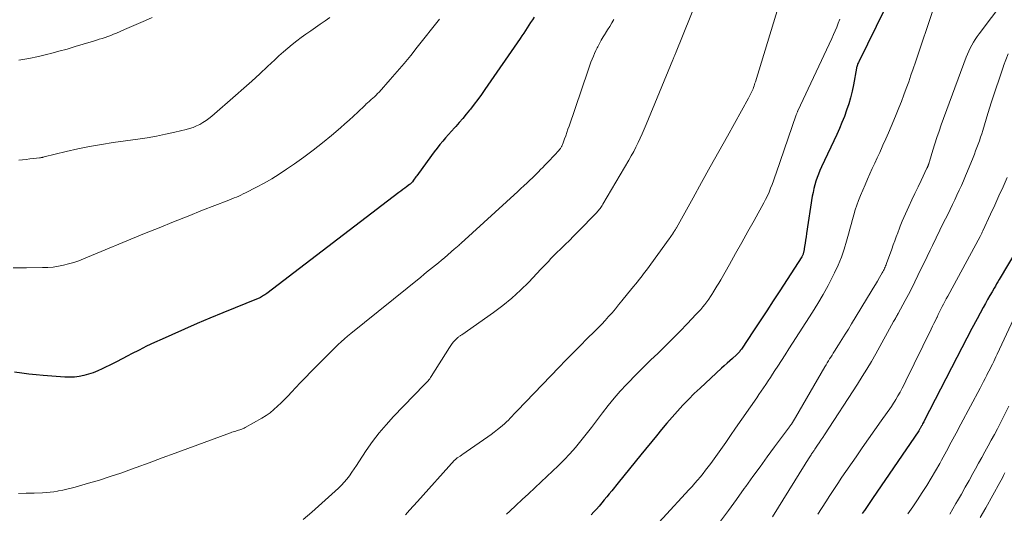
# Model space of a CAD drawing. Units: feet. Extents: x 1980000 to 1985030, y 510000 to 515000.
# Drawn here: x 1981244 to 1981432, y 512004 to 512098 of the extents above; entities that cross this region are included whole.
import ezdxf

# ---------------------------------------------------------------- set-up
doc = ezdxf.new("R2010")
doc.units = ezdxf.units.FT
doc.header["$LTSCALE"] = 100
doc.header["$MEASUREMENT"] = 0
doc.layers.add('CONTOUR INDEX', color=32, linetype='Continuous', lineweight=25)
doc.layers.add('CONTOUR INTERMEDIATE', color=40, linetype='Continuous', lineweight=15)

msp = doc.modelspace()

# ---------------------------------------------------------------- linework, layer by layer
at = {"layer": 'CONTOUR INDEX', "flags": 128}
for points, elevation in [([(1981409.43, 512100.55), (1981404.44, 512090.39), (1981404.37, 512090.24), (1981404.3, 512090.09), (1981404.24, 512089.94), (1981404.18, 512089.79), (1981404.13, 512089.63), (1981404.09, 512089.47), (1981404.05, 512089.32), (1981404.01, 512089.16), (1981403.42, 512085.98), (1981403.17, 512084.75), (1981402.87, 512083.53), (1981402.52, 512082.33), (1981402.13, 512081.14), (1981401.7, 512079.96), (1981401.24, 512078.79), (1981400.75, 512077.64), (1981400.23, 512076.5), (1981397.29, 512070.27), (1981396.99, 512069.6), (1981396.71, 512068.92), (1981396.46, 512068.23), (1981396.22, 512067.53), (1981396.02, 512066.83), (1981395.84, 512066.12), (1981395.69, 512065.4), (1981395.56, 512064.68), (1981394.47, 512057.52), (1981394.37, 512056.91), (1981394.27, 512056.29), (1981394.18, 512055.67), (1981394.08, 512055.05), (1981393.92, 512054.08), (1981393.9, 512053.94), (1981393.87, 512053.81), (1981393.82, 512053.69), (1981393.78, 512053.56), (1981393.72, 512053.44), (1981393.66, 512053.32), (1981393.6, 512053.2), (1981393.53, 512053.08), (1981389.32, 512046.59), (1981388.08, 512044.67), (1981386.83, 512042.75), (1981385.57, 512040.84), (1981384.31, 512038.93), (1981381.98, 512035.42), (1981381.88, 512035.27), (1981381.77, 512035.12), (1981381.66, 512034.97), (1981381.54, 512034.83), (1981381.42, 512034.69), (1981381.29, 512034.56), (1981381.16, 512034.43), (1981381.02, 512034.31), (1981380.26, 512033.63), (1981379.74, 512033.16), (1981379.22, 512032.7), (1981378.7, 512032.23), (1981378.19, 512031.76), (1981374.09, 512027.95), (1981372.96, 512026.88), (1981371.86, 512025.79), (1981370.78, 512024.68), (1981369.73, 512023.54), (1981368.7, 512022.38), (1981367.68, 512021.21), (1981366.68, 512020.02), (1981365.69, 512018.82), (1981362.73, 512015.18), (1981361.64, 512013.84), (1981360.55, 512012.49), (1981359.46, 512011.15), (1981358.38, 512009.8), (1981357.16, 512008.29), (1981356.68, 512007.7), (1981356.2, 512007.11), (1981355.72, 512006.53), (1981355.23, 512005.95), (1981354.74, 512005.37), (1981354.24, 512004.8), (1981353.73, 512004.24), (1981353.22, 512003.68)], 880), ([(1981342.31, 512098.96), (1981341.96, 512098.45), (1981341.61, 512097.95), (1981341.27, 512097.43), (1981340.94, 512096.92), (1981340.61, 512096.4), (1981340.28, 512095.88), (1981339.94, 512095.37), (1981339.59, 512094.87), (1981332.84, 512085.07), (1981332.17, 512084.12), (1981331.49, 512083.19), (1981330.79, 512082.27), (1981330.08, 512081.36), (1981329.91, 512081.16), (1981329.26, 512080.37), (1981328.61, 512079.58), (1981327.94, 512078.8), (1981327.26, 512078.03), (1981327.04, 512077.79), (1981326.47, 512077.14), (1981325.9, 512076.5), (1981325.33, 512075.85), (1981324.77, 512075.2), (1981324.22, 512074.54), (1981323.68, 512073.87), (1981323.15, 512073.18), (1981322.64, 512072.49), (1981319.81, 512068.59), (1981319.65, 512068.37), (1981319.49, 512068.16), (1981319.33, 512067.94), (1981319.18, 512067.72), (1981318.97, 512067.44), (1981318.92, 512067.37), (1981318.86, 512067.3), (1981318.79, 512067.23), (1981318.73, 512067.16), (1981318.66, 512067.1), (1981318.59, 512067.04), (1981318.51, 512066.98), (1981318.44, 512066.92), (1981317.86, 512066.49), (1981317.49, 512066.22), (1981317.13, 512065.95), (1981316.76, 512065.67), (1981316.4, 512065.39), (1981291.08, 512046.05), (1981290.89, 512045.91), (1981290.69, 512045.77), (1981290.48, 512045.64), (1981290.28, 512045.51), (1981290.06, 512045.4), (1981289.85, 512045.29), (1981289.63, 512045.18), (1981289.41, 512045.09), (1981282.65, 512042.32), (1981280.2, 512041.31), (1981277.75, 512040.28), (1981275.32, 512039.22), (1981272.89, 512038.15), (1981271.03, 512037.32), (1981269.55, 512036.64), (1981268.07, 512035.94), (1981266.62, 512035.22), (1981265.16, 512034.48), (1981264.46, 512034.11), (1981263.36, 512033.54), (1981262.27, 512032.98), (1981261.18, 512032.42), (1981260.08, 512031.87), (1981259.55, 512031.61), (1981258.7, 512031.22), (1981257.84, 512030.87), (1981256.96, 512030.59), (1981256.06, 512030.34), (1981255.15, 512030.17), (1981254.23, 512030.06), (1981253.31, 512030.03), (1981252.38, 512030.06), (1981248.27, 512030.37), (1981246.89, 512030.49), (1981245.52, 512030.64), (1981244.15, 512030.81), (1981242.79, 512031.01)], 900), ([(1981436.69, 512057.71), (1981431.34, 512048.7), (1981431.1, 512048.3), (1981430.86, 512047.89), (1981430.62, 512047.48), (1981430.38, 512047.07), (1981429.98, 512046.39), (1981429.55, 512045.64), (1981429.12, 512044.88), (1981428.7, 512044.13), (1981428.28, 512043.36), (1981427.12, 512041.2), (1981426.13, 512039.36), (1981425.15, 512037.51), (1981424.18, 512035.65), (1981423.22, 512033.79), (1981416.99, 512021.68), (1981416.89, 512021.48), (1981416.78, 512021.28), (1981416.68, 512021.08), (1981416.58, 512020.87), (1981416.49, 512020.71), (1981416.43, 512020.59), (1981416.36, 512020.47), (1981416.3, 512020.36), (1981416.23, 512020.24), (1981416.16, 512020.13), (1981416.09, 512020.01), (1981416.02, 512019.9), (1981415.94, 512019.79), (1981407.11, 512006.84), (1981406.72, 512006.26), (1981406.33, 512005.69), (1981405.93, 512005.11), (1981405.53, 512004.54), (1981405.46, 512004.44), (1981405.1, 512003.91)], 860)]:
    msp.add_lwpolyline(points, dxfattribs=dict(at, elevation=elevation))
at = {"layer": 'CONTOUR INTERMEDIATE', "flags": 128}
for points, elevation in [([(1981437.13, 512108.55), (1981427.48, 512095.74), (1981427.11, 512095.22), (1981426.75, 512094.69), (1981426.42, 512094.15), (1981426.09, 512093.6), (1981425.8, 512093.03), (1981425.52, 512092.46), (1981425.27, 512091.87), (1981425.03, 512091.28), (1981420.26, 512078.33), (1981419.83, 512077.12), (1981419.41, 512075.92), (1981419.02, 512074.7), (1981418.64, 512073.48), (1981417.99, 512071.29), (1981417.95, 512071.16), (1981417.91, 512071.03), (1981417.87, 512070.9), (1981417.83, 512070.78), (1981417.8, 512070.69), (1981417.77, 512070.61), (1981417.74, 512070.52), (1981417.7, 512070.44), (1981417.66, 512070.35), (1981417.62, 512070.27), (1981417.59, 512070.19), (1981417.55, 512070.11), (1981417.51, 512070.02), (1981416.4, 512067.7), (1981415.81, 512066.45), (1981415.22, 512065.2), (1981414.64, 512063.95), (1981414.07, 512062.7), (1981412.79, 512059.89), (1981412.65, 512059.57), (1981412.51, 512059.24), (1981412.38, 512058.91), (1981412.26, 512058.58), (1981411.93, 512057.68), (1981411.64, 512056.9), (1981411.36, 512056.12), (1981411.07, 512055.34), (1981410.79, 512054.55), (1981409.78, 512051.78), (1981409.69, 512051.55), (1981409.6, 512051.32), (1981409.5, 512051.1), (1981409.4, 512050.88), (1981409.29, 512050.66), (1981409.18, 512050.44), (1981409.06, 512050.22), (1981408.94, 512050.01), (1981408.41, 512049.1), (1981408.02, 512048.43), (1981407.63, 512047.77), (1981407.23, 512047.1), (1981406.83, 512046.44), (1981403.08, 512040.25), (1981402.46, 512039.25), (1981401.84, 512038.25), (1981401.22, 512037.25), (1981400.59, 512036.25), (1981399.8, 512035.01), (1981399.56, 512034.64), (1981399.33, 512034.27), (1981399.09, 512033.89), (1981398.86, 512033.52), (1981398.63, 512033.15), (1981398.4, 512032.77), (1981398.18, 512032.39), (1981397.96, 512032.01), (1981392.35, 512022.34), (1981392.16, 512022.02), (1981391.97, 512021.7), (1981391.76, 512021.38), (1981391.55, 512021.07), (1981391.27, 512020.66), (1981391.2, 512020.55), (1981391.13, 512020.45), (1981391.06, 512020.35), (1981390.98, 512020.25), (1981388.33, 512016.68), (1981386.93, 512014.8), (1981385.54, 512012.9), (1981384.17, 512011), (1981382.8, 512009.09), (1981382.53, 512008.71), (1981381.02, 512006.62), (1981379.49, 512004.53), (1981377.95, 512002.47)], 872), ([(1981375.35, 512106.89), (1981369.34, 512092.01), (1981369.27, 512091.85), (1981369.21, 512091.7), (1981369.15, 512091.54), (1981369.09, 512091.39), (1981369.02, 512091.23), (1981368.96, 512091.08), (1981368.9, 512090.93), (1981368.83, 512090.77), (1981363.73, 512078.37), (1981363.36, 512077.5), (1981362.98, 512076.64), (1981362.59, 512075.78), (1981362.19, 512074.93), (1981361.78, 512074.08), (1981361.35, 512073.25), (1981360.89, 512072.42), (1981360.43, 512071.6), (1981355.45, 512063.12), (1981355.32, 512062.91), (1981355.19, 512062.71), (1981355.05, 512062.51), (1981354.91, 512062.32), (1981354.76, 512062.13), (1981354.6, 512061.94), (1981354.44, 512061.76), (1981354.28, 512061.58), (1981350.61, 512057.81), (1981349.82, 512057), (1981349.03, 512056.2), (1981348.23, 512055.41), (1981347.42, 512054.62), (1981346.57, 512053.81), (1981346.19, 512053.43), (1981345.81, 512053.04), (1981345.44, 512052.66), (1981345.07, 512052.26), (1981344.7, 512051.86), (1981344.34, 512051.47), (1981343.97, 512051.08), (1981343.59, 512050.69), (1981341.24, 512048.23), (1981339.65, 512046.66), (1981338, 512045.15), (1981336.26, 512043.75), (1981334.47, 512042.41), (1981328.42, 512038.16), (1981328.31, 512038.09), (1981328.2, 512038.01), (1981328.09, 512037.94), (1981327.98, 512037.86), (1981327.87, 512037.79), (1981327.77, 512037.71), (1981327.66, 512037.62), (1981327.57, 512037.53), (1981327.14, 512037.1), (1981326.84, 512036.78), (1981326.56, 512036.45), (1981326.3, 512036.1), (1981326.06, 512035.74), (1981322.57, 512030.17), (1981322.43, 512029.95), (1981322.28, 512029.73), (1981322.12, 512029.52), (1981321.96, 512029.32), (1981321.79, 512029.12), (1981321.61, 512028.93), (1981321.43, 512028.74), (1981321.25, 512028.55), (1981315.36, 512022.48), (1981313.94, 512020.94), (1981312.59, 512019.35), (1981311.33, 512017.69), (1981310.13, 512015.98), (1981308.71, 512013.81), (1981308.26, 512013.15), (1981307.81, 512012.49), (1981307.36, 512011.83), (1981306.9, 512011.17), (1981306.42, 512010.54), (1981305.91, 512009.92), (1981305.36, 512009.35), (1981304.79, 512008.79), (1981299.7, 512004.2), (1981298.08, 512002.82)], 892), ([(1981389.28, 512101.6), (1981384.66, 512086.59), (1981384.57, 512086.32), (1981384.49, 512086.05), (1981384.4, 512085.77), (1981384.3, 512085.5), (1981384.2, 512085.23), (1981384.1, 512084.97), (1981383.99, 512084.71), (1981383.87, 512084.45), (1981383.74, 512084.2), (1981383.62, 512083.95), (1981383.48, 512083.7), (1981383.35, 512083.45), (1981379.31, 512076.19), (1981377.66, 512073.23), (1981376.01, 512070.27), (1981374.36, 512067.31), (1981372.71, 512064.35), (1981369.52, 512058.64), (1981369.46, 512058.54), (1981369.4, 512058.43), (1981369.34, 512058.33), (1981369.28, 512058.22), (1981369.22, 512058.11), (1981369.19, 512058.06), (1981369.16, 512058.01), (1981369.12, 512057.97), (1981369.09, 512057.92), (1981369.06, 512057.87), (1981369.03, 512057.82), (1981369, 512057.77), (1981368.97, 512057.72), (1981368.75, 512057.39), (1981368.6, 512057.17), (1981368.46, 512056.96), (1981368.31, 512056.75), (1981368.16, 512056.54), (1981363.77, 512050.5), (1981363.44, 512050.05), (1981363.1, 512049.6), (1981362.76, 512049.17), (1981362.41, 512048.73), (1981362.06, 512048.3), (1981361.71, 512047.86), (1981361.36, 512047.43), (1981361.01, 512047), (1981359.1, 512044.63), (1981358.47, 512043.87), (1981357.84, 512043.11), (1981357.2, 512042.37), (1981356.55, 512041.62), (1981355.89, 512040.89), (1981355.22, 512040.17), (1981354.53, 512039.47), (1981353.84, 512038.77), (1981352.46, 512037.41), (1981351.07, 512036.04), (1981349.7, 512034.66), (1981348.33, 512033.27), (1981346.98, 512031.86), (1981339.12, 512023.67), (1981338.77, 512023.31), (1981338.41, 512022.94), (1981338.06, 512022.57), (1981337.71, 512022.19), (1981337.36, 512021.83), (1981336.99, 512021.47), (1981336.62, 512021.13), (1981336.23, 512020.79), (1981335.84, 512020.47), (1981335.25, 512019.99), (1981334.65, 512019.52), (1981334.04, 512019.06), (1981333.42, 512018.62), (1981329.27, 512015.75), (1981328.98, 512015.55), (1981328.68, 512015.34), (1981328.38, 512015.13), (1981328.09, 512014.93), (1981327.65, 512014.63), (1981327.57, 512014.57), (1981327.49, 512014.51), (1981327.42, 512014.45), (1981327.34, 512014.39), (1981327.27, 512014.32), (1981327.2, 512014.26), (1981327.13, 512014.19), (1981327.06, 512014.12), (1981319.92, 512006.26), (1981319.16, 512005.41), (1981318.4, 512004.55), (1981317.66, 512003.69)], 888), ([(1981418.84, 512100.82), (1981415.32, 512090.35), (1981414.89, 512089.08), (1981414.45, 512087.82), (1981414.01, 512086.56), (1981413.56, 512085.3), (1981413.09, 512084.05), (1981412.62, 512082.8), (1981412.12, 512081.56), (1981411.62, 512080.32), (1981411.17, 512079.25), (1981410.65, 512078.04), (1981410.14, 512076.83), (1981409.61, 512075.63), (1981409.08, 512074.43), (1981408.93, 512074.1), (1981408.46, 512073.07), (1981407.99, 512072.04), (1981407.52, 512071.01), (1981407.05, 512069.98), (1981406.58, 512068.95), (1981406.12, 512067.91), (1981405.66, 512066.87), (1981405.22, 512065.83), (1981404.76, 512064.78), (1981404.4, 512063.88), (1981404.07, 512062.98), (1981403.77, 512062.06), (1981403.49, 512061.14), (1981403.24, 512060.2), (1981402.98, 512059.27), (1981402.73, 512058.34), (1981402.48, 512057.41), (1981402.13, 512056.1), (1981401.66, 512054.53), (1981401.12, 512052.98), (1981400.5, 512051.47), (1981399.81, 512049.98), (1981399.51, 512049.37), (1981398.6, 512047.61), (1981397.65, 512045.87), (1981396.64, 512044.16), (1981395.59, 512042.48), (1981391.77, 512036.53), (1981391.06, 512035.43), (1981390.36, 512034.34), (1981389.65, 512033.24), (1981388.94, 512032.15), (1981388.38, 512031.28), (1981387.95, 512030.62), (1981387.52, 512029.97), (1981387.09, 512029.31), (1981386.66, 512028.66), (1981386.22, 512028.01), (1981385.78, 512027.36), (1981385.34, 512026.72), (1981384.9, 512026.07), (1981380.85, 512020.25), (1981379.91, 512018.9), (1981378.97, 512017.55), (1981378.02, 512016.21), (1981377.06, 512014.87), (1981376.09, 512013.51), (1981375.61, 512012.86), (1981375.13, 512012.22), (1981374.63, 512011.58), (1981374.12, 512010.96), (1981373.6, 512010.34), (1981373.07, 512009.73), (1981372.53, 512009.12), (1981371.99, 512008.53), (1981361.9, 511997.59)], 876), ([(1981324.15, 512098.59), (1981319.91, 512093.19), (1981318.65, 512091.62), (1981317.36, 512090.06), (1981316.05, 512088.52), (1981314.72, 512087.01), (1981312.58, 512084.61), (1981312.3, 512084.31), (1981312.01, 512084.01), (1981311.71, 512083.72), (1981311.41, 512083.44), (1981311.1, 512083.18), (1981310.94, 512083.03), (1981310.78, 512082.89), (1981310.62, 512082.75), (1981310.46, 512082.61), (1981310.3, 512082.47), (1981310.14, 512082.33), (1981309.99, 512082.18), (1981309.83, 512082.04), (1981308.51, 512080.78), (1981307.7, 512080.01), (1981306.87, 512079.25), (1981306.03, 512078.5), (1981305.18, 512077.76), (1981303.48, 512076.3), (1981301.75, 512074.86), (1981299.99, 512073.47), (1981298.19, 512072.13), (1981296.36, 512070.84), (1981294.87, 512069.82), (1981293.47, 512068.9), (1981292.05, 512068.02), (1981290.6, 512067.2), (1981289.13, 512066.41), (1981286.99, 512065.31), (1981286.57, 512065.1), (1981286.14, 512064.9), (1981285.71, 512064.71), (1981285.27, 512064.52), (1981284.83, 512064.34), (1981284.4, 512064.17), (1981283.96, 512063.99), (1981283.51, 512063.82), (1981278.8, 512061.98), (1981276.01, 512060.88), (1981273.22, 512059.77), (1981270.44, 512058.65), (1981267.67, 512057.51), (1981256, 512052.69), (1981255.06, 512052.32), (1981254.1, 512051.99), (1981253.13, 512051.71), (1981252.15, 512051.45), (1981251.16, 512051.26), (1981250.16, 512051.11), (1981249.16, 512051.03), (1981248.15, 512051), (1981245.06, 512050.99), (1981242.51, 512050.98)], 904), ([(1981357.56, 512098.49), (1981357.16, 512097.83), (1981356.75, 512097.17), (1981356.34, 512096.52), (1981355.94, 512095.86), (1981355.87, 512095.76), (1981355.51, 512095.15), (1981355.15, 512094.54), (1981354.81, 512093.91), (1981354.48, 512093.29), (1981354.38, 512093.1), (1981354.12, 512092.56), (1981353.86, 512092.01), (1981353.62, 512091.46), (1981353.39, 512090.9), (1981353.17, 512090.34), (1981352.95, 512089.78), (1981352.75, 512089.21), (1981352.55, 512088.64), (1981348.98, 512078.09), (1981348.76, 512077.48), (1981348.55, 512076.86), (1981348.33, 512076.24), (1981348.11, 512075.63), (1981347.75, 512074.67), (1981347.7, 512074.54), (1981347.65, 512074.41), (1981347.59, 512074.28), (1981347.52, 512074.16), (1981347.45, 512074.04), (1981347.38, 512073.92), (1981347.3, 512073.81), (1981347.21, 512073.7), (1981346.94, 512073.37), (1981346.71, 512073.1), (1981346.48, 512072.83), (1981346.24, 512072.57), (1981346, 512072.31), (1981345.15, 512071.43), (1981344.74, 512071.01), (1981344.34, 512070.6), (1981343.93, 512070.18), (1981343.53, 512069.77), (1981343.12, 512069.35), (1981342.71, 512068.94), (1981342.3, 512068.54), (1981341.88, 512068.13), (1981341.53, 512067.8), (1981340.94, 512067.24), (1981340.34, 512066.68), (1981339.73, 512066.12), (1981339.13, 512065.56), (1981328.33, 512055.7), (1981328.17, 512055.56), (1981328.01, 512055.42), (1981327.86, 512055.27), (1981327.7, 512055.13), (1981327.54, 512054.99), (1981327.38, 512054.85), (1981327.22, 512054.71), (1981327.06, 512054.57), (1981325.09, 512052.88), (1981324.54, 512052.4), (1981323.98, 512051.94), (1981323.41, 512051.48), (1981322.84, 512051.02), (1981322.27, 512050.57), (1981321.7, 512050.11), (1981321.13, 512049.66), (1981320.57, 512049.2), (1981307.18, 512038.39), (1981306.56, 512037.88), (1981305.95, 512037.36), (1981305.35, 512036.82), (1981304.76, 512036.27), (1981304.17, 512035.71), (1981303.59, 512035.15), (1981303.02, 512034.59), (1981302.45, 512034.02), (1981301.54, 512033.1), (1981300.52, 512032.06), (1981299.51, 512031.03), (1981298.5, 512029.98), (1981297.5, 512028.93), (1981295.84, 512027.18), (1981295.18, 512026.49), (1981294.51, 512025.81), (1981293.84, 512025.14), (1981293.16, 512024.47), (1981292.45, 512023.84), (1981291.72, 512023.24), (1981290.94, 512022.7), (1981290.13, 512022.21), (1981286.94, 512020.4), (1981286.74, 512020.29), (1981286.54, 512020.19), (1981286.33, 512020.11), (1981286.12, 512020.03), (1981285.9, 512019.96), (1981285.69, 512019.89), (1981285.47, 512019.82), (1981285.25, 512019.75), (1981285.17, 512019.73), (1981284.92, 512019.65), (1981284.66, 512019.57), (1981284.41, 512019.49), (1981284.16, 512019.4), (1981275.99, 512016.39), (1981273.51, 512015.48), (1981271.03, 512014.57), (1981268.55, 512013.66), (1981266.06, 512012.75), (1981265.15, 512012.41), (1981263.12, 512011.69), (1981261.08, 512011), (1981259.02, 512010.35), (1981256.95, 512009.73), (1981254.39, 512009), (1981253.6, 512008.78), (1981252.8, 512008.58), (1981252, 512008.41), (1981251.2, 512008.25), (1981250.99, 512008.21), (1981250.29, 512008.09), (1981249.58, 512008), (1981248.87, 512007.94), (1981248.15, 512007.91), (1981246.55, 512007.86), (1981245.03, 512007.82), (1981243.51, 512007.79)], 896), ([(1981303.15, 512098.88), (1981302.24, 512098.25), (1981301.33, 512097.61), (1981300.41, 512096.98), (1981299.5, 512096.36), (1981298.58, 512095.72), (1981297.69, 512095.07), (1981296.81, 512094.4), (1981295.94, 512093.71), (1981295.09, 512093.01), (1981294.25, 512092.29), (1981293.42, 512091.56), (1981292.61, 512090.81), (1981291.22, 512089.5), (1981289.72, 512088.1), (1981288.2, 512086.71), (1981286.67, 512085.34), (1981285.12, 512083.98), (1981280.55, 512080), (1981280.01, 512079.55), (1981279.44, 512079.14), (1981278.85, 512078.76), (1981278.24, 512078.42), (1981277.61, 512078.12), (1981276.96, 512077.85), (1981276.29, 512077.63), (1981275.62, 512077.44), (1981273.47, 512076.93), (1981271.71, 512076.54), (1981269.94, 512076.18), (1981268.16, 512075.87), (1981266.38, 512075.59), (1981261.68, 512074.93), (1981259.42, 512074.58), (1981257.16, 512074.18), (1981254.91, 512073.72), (1981252.68, 512073.21), (1981248.44, 512072.19), (1981248.33, 512072.16), (1981248.22, 512072.13), (1981248.1, 512072.11), (1981247.99, 512072.08), (1981247.87, 512072.06), (1981247.76, 512072.04), (1981247.64, 512072.02), (1981247.53, 512072), (1981246.38, 512071.88), (1981245.69, 512071.81), (1981244.99, 512071.73), (1981244.3, 512071.65), (1981243.61, 512071.58)], 908), ([(1981269.16, 512098.86), (1981267.84, 512098.29), (1981266.51, 512097.72), (1981265.19, 512097.15), (1981263.86, 512096.58), (1981262.28, 512095.89), (1981261.74, 512095.67), (1981261.2, 512095.46), (1981260.66, 512095.26), (1981260.11, 512095.07), (1981259.56, 512094.89), (1981259.01, 512094.71), (1981258.46, 512094.54), (1981257.91, 512094.37), (1981255.92, 512093.76), (1981254.37, 512093.3), (1981252.82, 512092.85), (1981251.26, 512092.42), (1981249.7, 512092), (1981249.17, 512091.86), (1981247.33, 512091.42), (1981245.48, 512091.03), (1981243.62, 512090.7)], 912), ([(1981400.8, 512098.54), (1981400.53, 512097.8), (1981400.24, 512097.06), (1981399.94, 512096.33), (1981399.62, 512095.6), (1981399.29, 512094.88), (1981392.77, 512081.01), (1981392.76, 512080.98), (1981392.75, 512080.96), (1981392.74, 512080.94), (1981392.74, 512080.92), (1981392.7, 512080.82), (1981392.66, 512080.7), (1981392.59, 512080.54), (1981392.57, 512080.48), (1981392.54, 512080.41), (1981392.52, 512080.35), (1981392.49, 512080.28), (1981388.65, 512069.1), (1981388.39, 512068.37), (1981388.13, 512067.64), (1981387.85, 512066.91), (1981387.57, 512066.19), (1981387.27, 512065.47), (1981386.96, 512064.76), (1981386.61, 512064.07), (1981386.25, 512063.38), (1981384.39, 512060.03), (1981383.22, 512057.92), (1981382.05, 512055.81), (1981380.86, 512053.71), (1981379.68, 512051.61), (1981378.01, 512048.68), (1981377.65, 512048.05), (1981377.28, 512047.43), (1981376.9, 512046.81), (1981376.53, 512046.19), (1981376.43, 512046.03), (1981376.08, 512045.5), (1981375.73, 512044.98), (1981375.36, 512044.47), (1981374.98, 512043.97), (1981374.58, 512043.48), (1981374.18, 512043), (1981373.76, 512042.53), (1981373.33, 512042.07), (1981371.59, 512040.22), (1981370.27, 512038.85), (1981368.94, 512037.49), (1981367.59, 512036.16), (1981366.22, 512034.84), (1981366.03, 512034.65), (1981364.57, 512033.26), (1981363.13, 512031.85), (1981361.71, 512030.42), (1981360.3, 512028.98), (1981359.98, 512028.64), (1981358.76, 512027.34), (1981357.59, 512026.01), (1981356.47, 512024.63), (1981355.38, 512023.22), (1981355.19, 512022.96), (1981354.22, 512021.66), (1981353.24, 512020.38), (1981352.25, 512019.1), (1981351.24, 512017.83), (1981350.2, 512016.59), (1981349.13, 512015.37), (1981348.01, 512014.21), (1981346.86, 512013.07), (1981343.61, 512009.99), (1981342.41, 512008.86), (1981341.2, 512007.73), (1981339.99, 512006.6), (1981338.77, 512005.48), (1981337.61, 512004.41), (1981336.97, 512003.83)], 884), ([(1981433.08, 512091.91), (1981432.2, 512089.65), (1981432.16, 512089.55), (1981431.39, 512087.3), (1981430.63, 512085.04), (1981429.9, 512082.77), (1981429.19, 512080.5), (1981428.19, 512077.26), (1981427.99, 512076.6), (1981427.77, 512075.95), (1981427.55, 512075.3), (1981427.32, 512074.65), (1981427.08, 512074.01), (1981426.84, 512073.36), (1981426.59, 512072.72), (1981426.34, 512072.09), (1981425.28, 512069.49), (1981424.9, 512068.56), (1981424.51, 512067.64), (1981424.1, 512066.71), (1981423.69, 512065.8), (1981423.26, 512064.88), (1981422.83, 512063.97), (1981422.4, 512063.07), (1981421.96, 512062.16), (1981421.42, 512061.06), (1981420.7, 512059.61), (1981419.99, 512058.15), (1981419.27, 512056.7), (1981418.56, 512055.25), (1981418.13, 512054.36), (1981417.54, 512053.15), (1981416.95, 512051.93), (1981416.37, 512050.72), (1981415.78, 512049.5), (1981415.19, 512048.29), (1981414.59, 512047.08), (1981413.97, 512045.88), (1981413.33, 512044.69), (1981411.99, 512042.22), (1981411.89, 512042.04), (1981411.79, 512041.87), (1981411.7, 512041.69), (1981411.6, 512041.51), (1981411.57, 512041.46), (1981411.46, 512041.26), (1981411.35, 512041.06), (1981411.24, 512040.86), (1981411.13, 512040.66), (1981407.7, 512034.49), (1981406.87, 512033.03), (1981406.01, 512031.57), (1981405.13, 512030.14), (1981404.22, 512028.72), (1981397.88, 512018.99), (1981397.55, 512018.49), (1981397.22, 512017.99), (1981396.89, 512017.49), (1981396.55, 512017), (1981396.06, 512016.28), (1981395.97, 512016.14), (1981395.88, 512016.01), (1981395.79, 512015.88), (1981395.7, 512015.74), (1981395.61, 512015.61), (1981395.52, 512015.47), (1981395.43, 512015.34), (1981395.34, 512015.2), (1981395.06, 512014.77), (1981394.83, 512014.42), (1981394.61, 512014.07), (1981394.39, 512013.72), (1981394.17, 512013.36), (1981387.92, 512003.29)], 868), ([(1981432.85, 512068.25), (1981432.08, 512066.49), (1981431.3, 512064.74), (1981430.51, 512062.99), (1981429.71, 512061.25), (1981428.22, 512058.03), (1981428.16, 512057.89), (1981428.09, 512057.76), (1981428.03, 512057.63), (1981427.96, 512057.5), (1981427.89, 512057.37), (1981427.82, 512057.23), (1981427.75, 512057.1), (1981427.68, 512056.97), (1981421.48, 512045.52), (1981421.21, 512045.03), (1981420.95, 512044.54), (1981420.7, 512044.04), (1981420.44, 512043.55), (1981420.19, 512043.05), (1981419.94, 512042.55), (1981419.69, 512042.05), (1981419.44, 512041.55), (1981419.39, 512041.45), (1981419.12, 512040.9), (1981418.85, 512040.34), (1981418.58, 512039.79), (1981418.31, 512039.24), (1981413.48, 512029.35), (1981413.12, 512028.62), (1981412.74, 512027.9), (1981412.35, 512027.19), (1981411.95, 512026.49), (1981411.53, 512025.76), (1981411.33, 512025.42), (1981411.12, 512025.09), (1981410.91, 512024.77), (1981410.69, 512024.44), (1981408.72, 512021.66), (1981407.52, 512019.94), (1981406.32, 512018.23), (1981405.12, 512016.5), (1981403.93, 512014.78), (1981401.24, 512010.87), (1981400.44, 512009.71), (1981399.66, 512008.54), (1981398.89, 512007.36), (1981398.12, 512006.18), (1981396.63, 512003.84)], 864), ([(1981434.98, 512043.04), (1981430.95, 512034.42), (1981430.73, 512033.95), (1981430.51, 512033.49), (1981430.29, 512033.02), (1981430.06, 512032.55), (1981429.83, 512032.09), (1981429.6, 512031.63), (1981429.37, 512031.17), (1981429.13, 512030.71), (1981428.97, 512030.4), (1981428.64, 512029.79), (1981428.32, 512029.18), (1981428, 512028.57), (1981427.68, 512027.96), (1981424.03, 512021.05), (1981423.11, 512019.31), (1981422.17, 512017.57), (1981421.23, 512015.85), (1981420.28, 512014.12), (1981419.96, 512013.54), (1981419.14, 512012.12), (1981418.32, 512010.71), (1981417.46, 512009.32), (1981416.59, 512007.93), (1981415.69, 512006.56), (1981414.78, 512005.2), (1981413.86, 512003.85)], 856), ([(1981433.21, 512024.46), (1981431.58, 512021.27), (1981431, 512020.16), (1981430.42, 512019.05), (1981429.82, 512017.95), (1981429.22, 512016.86), (1981428.61, 512015.76), (1981428, 512014.67), (1981427.4, 512013.57), (1981426.79, 512012.47), (1981426.29, 512011.57), (1981425.57, 512010.26), (1981424.84, 512008.96), (1981424.11, 512007.67), (1981423.37, 512006.37), (1981423.07, 512005.85), (1981422.47, 512004.82), (1981421.87, 512003.79)], 852), ([(1981432.44, 512011.7), (1981432.2, 512011.23), (1981431.96, 512010.77), (1981431.72, 512010.31), (1981431.46, 512009.85), (1981428.77, 512005.03), (1981427.73, 512003.15)], 848)]:
    msp.add_lwpolyline(points, dxfattribs=dict(at, elevation=elevation))

doc.saveas('drawing.dxf')
